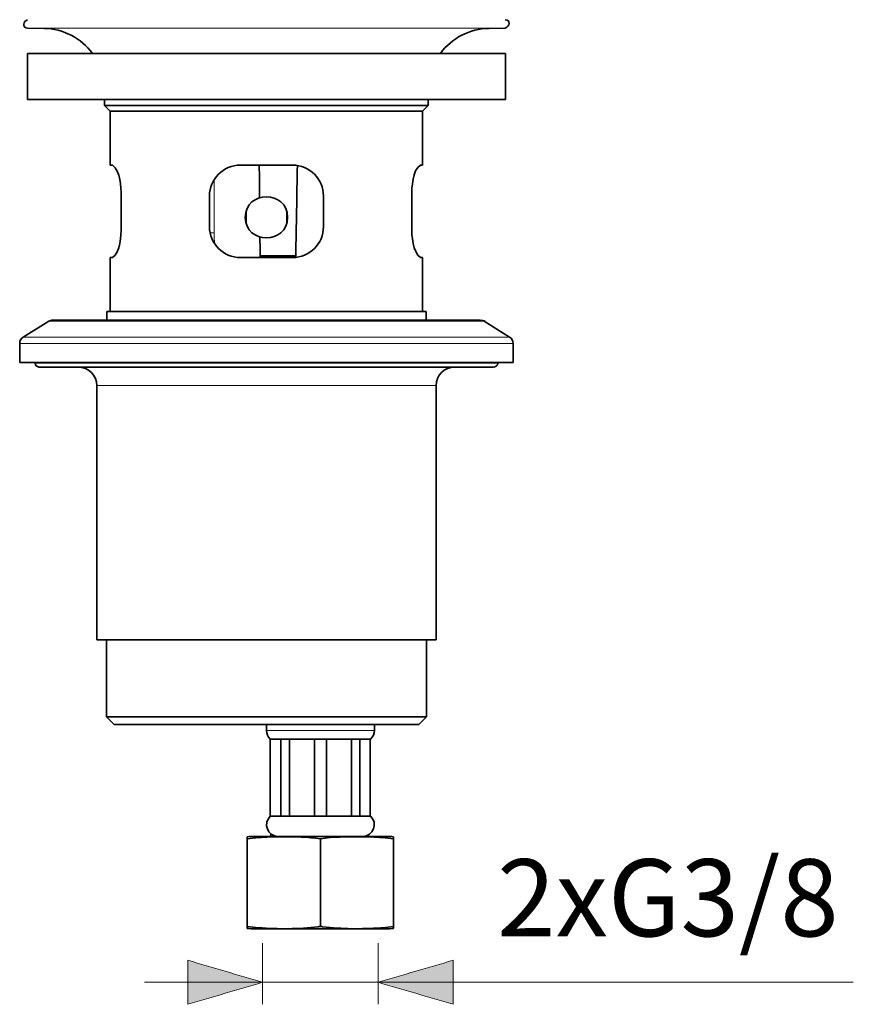
# Model space of a CAD drawing. Units: inches. Extents: x 19 to 182, y 92 to 272.
# Drawn here: x 131 to 167, y 92 to 135 of the extents above; entities that cross this region are included whole.
import ezdxf

# ---------------------------------------------------------------- set-up
doc = ezdxf.new("R2010")
doc.units = ezdxf.units.IN
doc.header["$MEASUREMENT"] = 0
doc.layers.add('Dimension', color=7, linetype='Continuous')
doc.layers.add('Geometry', color=7, linetype='Continuous')

# ---------------------------------------------------------------- blocks, each defined once
blk = doc.blocks.new('block 2')
at = {"layer": 'Geometry', "color": 7, "lineweight": 35, "true_color": 0xffffff}
for points in [[(131.489, 134.451), (132.202, 134.437)], [(152.271, 134.451), (151.558, 134.437)], [(131.478, 133.348), (152.281, 133.348)], [(131.478, 133.348), (131.478, 131.334)], [(152.281, 133.348), (152.281, 131.334)], [(131.478, 131.334), (152.281, 131.334)], [(134.834, 131.334), (134.834, 131.082)], [(148.925, 131.334), (148.925, 131.082)], [(134.834, 131.082), (148.925, 131.082)], [(134.834, 131.082), (135.085, 130.831)], [(135.085, 130.831), (148.675, 130.831)], [(135.085, 130.831), (135.085, 128.483)], [(148.925, 131.082), (148.675, 130.831)], [(148.675, 130.831), (148.675, 128.483)], [(135.183, 128.483), (135.086, 128.483)], [(143.021, 128.483), (140.739, 128.483)], [(148.675, 128.483), (148.578, 128.483)], [(135.556, 127.14), (135.556, 125.798)], [(139.398, 127.14), (139.398, 125.798)], [(144.362, 127.14), (144.362, 125.798)], [(148.204, 127.14), (148.204, 125.798)], [(140.999, 126.483), (140.999, 125.933)], [(142.761, 126.483), (142.761, 125.933)], [(135.085, 124.457), (135.085, 122.108)], [(135.183, 124.457), (135.086, 124.457)], [(143.021, 124.457), (140.739, 124.457)], [(141.606, 124.531), (143.155, 124.531)], [(141.606, 124.531), (141.606, 124.457)], [(143.155, 124.531), (143.155, 124.464)], [(148.675, 124.457), (148.578, 124.457)], [(148.675, 124.457), (148.675, 122.108)], [(151.168, 121.738), (132.582, 121.738)], [(134.935, 122.108), (148.825, 122.108)], [(134.935, 122.108), (134.935, 121.738)], [(148.825, 122.108), (148.825, 121.738)], [(132.404, 121.688), (131.301, 120.999)], [(151.355, 121.688), (152.459, 120.999)], [(131.143, 120.713), (131.143, 119.893)], [(152.616, 120.713), (152.616, 119.893)], [(131.143, 119.893), (152.616, 119.893)], [(131.815, 119.893), (131.815, 119.86)], [(151.766, 119.692), (131.982, 119.692)], [(151.945, 119.893), (151.945, 119.86)], [(134.498, 118.887), (134.498, 107.815)], [(149.261, 118.887), (149.261, 107.815)], [(134.498, 107.815), (149.261, 107.815)], [(134.918, 107.815), (134.918, 104.46)], [(148.841, 107.815), (148.841, 104.46)], [(134.918, 104.46), (148.841, 104.46)], [(134.918, 104.46), (135.253, 104.123)], [(148.841, 104.46), (148.506, 104.123)], [(135.253, 104.123), (148.506, 104.123)], [(141.88, 104.123), (141.88, 103.868)], [(146.577, 104.123), (146.577, 103.868)], [(142.048, 100.138), (142.048, 103.493)], [(142.063, 103.493), (146.393, 103.493)], [(142.513, 100.138), (142.513, 103.493)], [(142.883, 100.138), (142.883, 103.493)], [(143.967, 100.138), (143.967, 103.493)], [(144.49, 100.138), (144.49, 103.493)], [(145.575, 100.138), (145.575, 103.493)], [(145.945, 100.138), (145.945, 103.493)], [(146.393, 100.138), (146.393, 103.493)], [(142.063, 100.138), (146.393, 100.138)], [(141.042, 95.25), (141.042, 99.242)], [(141.377, 99.26), (147.065, 99.26)], [(142.067, 99.371), (142.067, 99.26)], [(144.229, 99.155), (144.229, 95.337)], [(147.416, 99.242), (147.416, 95.25)], [(141.377, 95.232), (147.081, 95.232)], [(146.853, 95.279), (146.933, 95.285)]]:
    blk.add_lwpolyline(points, dxfattribs=at)
for points in [[(131.487, 134.813), (131.294, 134.758), (131.233, 134.456), (131.489, 134.451)], [(152.271, 134.451), (152.467, 134.506), (152.527, 134.813), (152.267, 134.813)], [(134.31, 133.348), (133.818, 134.013), (133.029, 134.421), (132.202, 134.437)], [(151.558, 134.437), (150.731, 134.421), (149.942, 134.013), (149.45, 133.348)], [(135.183, 128.483), (135.526, 128.234), (135.555, 127.526), (135.556, 127.14)], [(140.739, 128.483), (140.008, 128.483), (139.397, 127.871), (139.397, 127.14)], [(141.581, 127.082), (141.578, 127.549), (141.573, 128.015), (141.569, 128.483)], [(144.362, 127.14), (144.362, 127.87), (143.752, 128.483), (143.021, 128.483)], [(143.229, 128.465), (143.203, 127.154), (143.179, 125.843), (143.155, 124.531)], [(148.204, 127.14), (148.204, 127.516), (148.232, 128.25), (148.578, 128.483)], [(135.556, 125.798), (135.552, 125.422), (135.53, 124.69), (135.183, 124.457)], [(139.398, 125.798), (139.394, 125.068), (140.009, 124.457), (140.739, 124.457)], [(143.021, 124.457), (143.752, 124.457), (144.362, 125.067), (144.362, 125.798)], [(148.578, 124.457), (148.233, 124.701), (148.205, 125.415), (148.204, 125.798)], [(141.606, 124.531), (141.602, 124.797), (141.6, 125.064), (141.598, 125.33)], [(132.582, 121.738), (132.523, 121.721), (132.464, 121.705), (132.404, 121.688)], [(151.355, 121.688), (151.418, 121.688), (151.359, 121.705), (151.178, 121.738)], [(131.301, 120.999), (131.199, 120.931), (131.146, 120.836), (131.143, 120.713)], [(152.616, 120.713), (152.613, 120.836), (152.56, 120.931), (152.459, 120.999)], [(131.815, 119.86), (131.824, 119.758), (131.88, 119.702), (131.982, 119.692)], [(134.498, 118.887), (134.5, 119.325), (134.132, 119.692), (133.693, 119.692)], [(150.067, 119.692), (149.628, 119.691), (149.262, 119.326), (149.262, 118.887)], [(151.778, 119.692), (151.88, 119.702), (151.936, 119.758), (151.946, 119.86)], [(141.88, 103.868), (141.883, 103.723), (141.939, 103.59), (142.048, 103.493)], [(146.409, 103.493), (146.519, 103.593), (146.574, 103.718), (146.577, 103.868)], [(142.048, 100.138), (141.719, 99.831), (141.926, 99.26), (142.383, 99.26)], [(146.074, 99.26), (146.523, 99.266), (146.751, 99.832), (146.409, 100.138)], [(141.377, 99.26), (141.265, 99.26), (141.153, 99.253), (141.04, 99.242)], [(141.537, 99.209), (141.371, 99.196), (141.206, 99.179), (141.042, 99.155)], [(142.547, 99.242), (142.21, 99.242), (141.873, 99.234), (141.537, 99.209)], [(144.229, 99.155), (143.672, 99.234), (143.108, 99.244), (142.547, 99.242)], [(145.945, 99.242), (145.373, 99.244), (144.797, 99.237), (144.229, 99.155)], [(146.929, 99.208), (146.602, 99.233), (146.274, 99.239), (145.945, 99.242)], [(147.416, 99.155), (147.255, 99.179), (147.092, 99.196), (146.929, 99.208)], [(147.416, 99.242), (147.304, 99.253), (147.193, 99.26), (147.081, 99.26)], [(141.04, 95.25), (141.153, 95.239), (141.265, 95.232), (141.377, 95.232)], [(141.042, 95.337), (141.207, 95.313), (141.374, 95.295), (141.54, 95.283)], [(141.54, 95.283), (142.396, 95.22), (143.284, 95.216), (144.134, 95.324)], [(144.324, 95.324), (144.261, 95.338), (144.198, 95.338), (144.134, 95.324)], [(144.324, 95.324), (145.156, 95.22), (146.018, 95.223), (146.853, 95.279)], [(146.933, 95.285), (147.095, 95.297), (147.256, 95.313), (147.416, 95.337)], [(147.081, 95.232), (147.193, 95.232), (147.304, 95.239), (147.416, 95.25)]]:
    blk.add_open_spline(points, degree=3, dxfattribs=at)
blk.add_open_spline([(142.802, 126.209), (142.802, 127.399), (140.957, 127.399), (140.957, 126.209), (140.957, 125.019), (142.802, 125.019), (142.802, 126.209)], degree=3, knots=[0, 0, 0, 0, 1, 1, 1, 2, 2, 2, 2], dxfattribs=at)

msp = doc.modelspace()

# ---------------------------------------------------------------- hatches: boundary and pattern name
at = {"layer": 'Dimension', "true_color": 0xffffff}
h = msp.add_hatch(color=7, dxfattribs=at)
h.dxf.hatch_style = 2
edge = h.paths.add_edge_path()
edge.add_spline(control_points=[(141.712, 92.907), (140.626, 92.588), (139.539, 92.268), (138.453, 91.949), (138.453, 92.588), (138.453, 93.227), (138.453, 93.866), (139.539, 93.547), (140.626, 93.227), (141.712, 92.907)], knot_values=[0, 0, 0, 0, 0.352778, 0.352778, 0.352778, 0.705556, 0.705556, 0.705556, 1.058334, 1.058334, 1.058334, 1.058334], degree=3, periodic=0)
edge.add_line((141.712, 92.907), (141.712, 92.907))
h = msp.add_hatch(color=7, dxfattribs=at)
h.dxf.hatch_style = 2
edge = h.paths.add_edge_path()
edge.add_spline(control_points=[(146.745, 92.907), (147.831, 93.227), (148.917, 93.547), (150.004, 93.866), (150.004, 93.227), (150.004, 92.588), (150.004, 91.949), (148.917, 92.268), (147.831, 92.588), (146.745, 92.907)], knot_values=[0, 0, 0, 0, 0.352778, 0.352778, 0.352778, 0.705556, 0.705556, 0.705556, 1.058334, 1.058334, 1.058334, 1.058334], degree=3, periodic=0)
edge.add_line((146.745, 92.907), (146.745, 92.907))

# ---------------------------------------------------------------- linework, layer by layer
at = {"layer": 'Dimension', "color": 7, "lineweight": 18, "true_color": 0xffffff}
for points in [[(141.712, 94.61), (141.712, 91.949)], [(146.745, 94.61), (146.745, 91.949)], [(136.573, 92.907), (167.418, 92.907)], [(141.712, 92.907), (141.712, 92.907)], [(146.745, 92.907), (146.745, 92.907)]]:
    msp.add_lwpolyline(points, dxfattribs=at)
for points in [[(141.712, 92.907), (140.626, 92.588), (139.539, 92.268), (138.453, 91.949), (138.453, 92.588), (138.453, 93.227), (138.453, 93.866), (139.539, 93.547), (140.626, 93.227), (141.712, 92.907)], [(146.745, 92.907), (147.831, 93.227), (148.917, 93.547), (150.004, 93.866), (150.004, 93.227), (150.004, 92.588), (150.004, 91.949), (148.917, 92.268), (147.831, 92.588), (146.745, 92.907)]]:
    msp.add_open_spline(points, degree=3, knots=[0, 0, 0, 0, 1, 1, 1, 2, 2, 2, 3, 3, 3, 3], dxfattribs=at)
at = {"layer": 'Geometry', "color": 7, "lineweight": 18, "true_color": 0xffffff}
for points in [[(131.489, 134.451), (152.271, 134.451)], [(139.602, 127.85), (139.602, 125.537)], [(139.602, 125.537), (139.422, 125.537)], [(132.404, 121.688), (151.355, 121.688)], [(131.301, 120.999), (152.459, 120.999)], [(131.143, 120.713), (152.616, 120.713)], [(131.815, 119.86), (151.945, 119.86)], [(134.498, 118.887), (149.261, 118.887)], [(146.577, 103.868), (141.88, 103.868)]]:
    msp.add_lwpolyline(points, dxfattribs=at)
msp.add_open_spline([(139.602, 125.537), (139.602, 125.367), (139.614, 125.197), (139.64, 125.029)], degree=3, dxfattribs=at)

# ---------------------------------------------------------------- block references
at = {"layer": 'Geometry'}
msp.add_blockref('block 2', (0, 0), dxfattribs=at)

# ---------------------------------------------------------------- texts
at = {"layer": 'Dimension', "color": 7, "true_color": 0xffffff, "insert": (151.919, 94.907), "char_height": 3.35845, "attachment_point": 7}
msp.add_mtext('\\fArial|b0|i0|c0|p34;\\W1;2xG3/8', dxfattribs=at)

doc.saveas('drawing.dxf')
